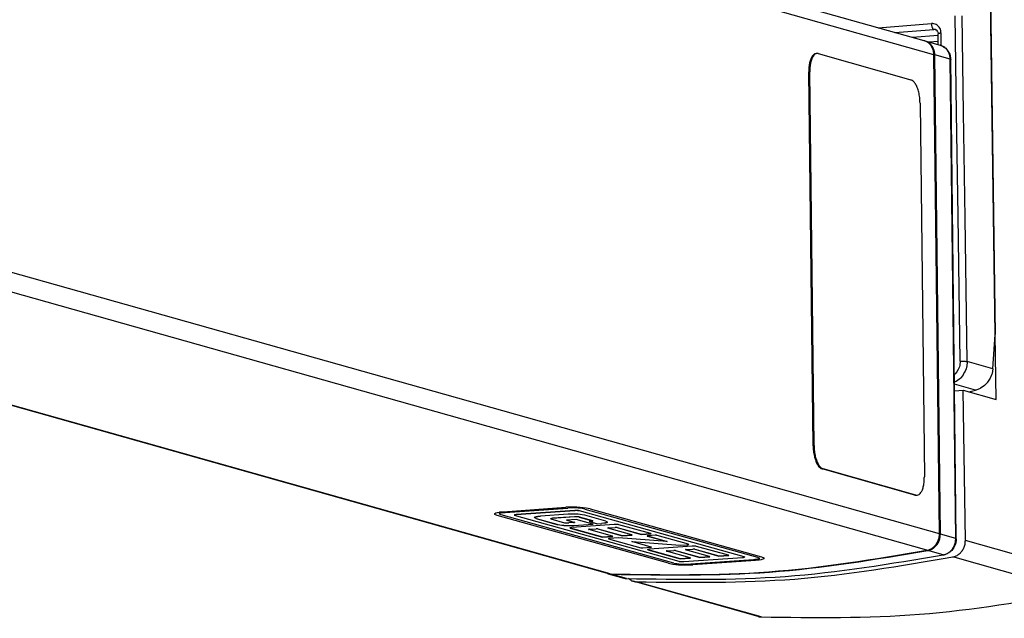
# Model space of a CAD drawing. Units: millimetres. Extents: x -477 to 713, y -274 to 557.
# Drawn here: x -42 to 52, y -129 to -72 of the extents above; entities that cross this region are included whole.
import ezdxf

# ---------------------------------------------------------------- set-up
doc = ezdxf.new("R2010")
doc.units = ezdxf.units.MM

# ---------------------------------------------------------------- blocks, each defined once
blk = doc.blocks.new('45166-6-0865__74', base_point=(14.807, -129.303))
at = {"color": 1, "linetype": 'Continuous'}
for p, q in [((52.297, -61.051), (52.399, -67.999)), ((52.297, -61.051), (59.374, -63.045)), ((16.62, -62.101), (14.807, -62.243)), ((14.855, -65.538), (14.807, -62.243)), ((16.62, -62.101), (19.974, -63.046)), ((16.62, -62.101), (16.678, -66.052)), ((21.112, -62.957), (19.974, -63.046)), ((19.838, -66.943), (19.787, -63.486)), ((19.974, -63.046), (19.958, -63.047)), ((60.422, -125.009), (59.513, -63.13)), ((52.399, -67.999), (52.413, -68.974)), ((50.744, -69.559), (50.921, -69.545)), ((51.219, -101.92), (50.75, -69.985)), ((50.953, -69.549), (52.006, -69.846)), ((51.309, -108.114), (51.219, -101.92)), ((47.331, -107.288), (48.15, -107.224)), ((48.15, -107.224), (51.309, -108.114)), ((48.361, -121.565), (48.15, -107.224)), ((16.462, -125.381), (16.198, -125.204)), ((28.59, -128.819), (16.668, -125.459)), ((60.281, -125.642), (60.116, -125.926)), ((60.381, -125.334), (60.281, -125.642)), ((60.391, -125.232), (60.381, -125.334)), ((60.408, -125.131), (60.391, -125.232)), ((60.422, -125.009), (60.408, -125.131)), ((59.584, -126.368), (59.215, -126.493)), ((59.855, -126.201), (59.584, -126.368)), ((60.116, -125.926), (59.855, -126.201)), ((28.59, -128.819), (28.757, -128.847)), ((28.757, -128.847), (28.914, -128.862))]:
    blk.add_line(p, q, dxfattribs=at)
at = {"color": 2, "linetype": 'Continuous'}
for p, q in [((19.787, -63.486), (21.294, -63.368)), ((60.282, -124.925), (59.374, -63.045)), ((52.413, -68.974), (52.285, -68.984)), ((60.282, -124.925), (48.361, -121.565)), ((59.095, -126.496), (47.173, -123.136)), ((28.867, -128.863), (16.946, -125.504)), ((28.692, -128.843), (28.59, -128.819))]:
    blk.add_line(p, q, dxfattribs=at)
at = {"color": 1, "linetype": 'Continuous'}
for points in [[(19.958, -63.047), (19.889, -63.084), (19.833, -63.178), (19.797, -63.318), (19.787, -63.486)], [(59.513, -63.13), (59.478, -63.086), (59.374, -63.045)], [(52.006, -69.846), (52.115, -69.842), (52.215, -69.772), (52.3, -69.639), (52.364, -69.453), (52.402, -69.226), (52.413, -68.974)], [(50.921, -69.545), (50.852, -69.582), (50.796, -69.676), (50.76, -69.816), (50.75, -69.985)], [(50.953, -69.549), (50.937, -69.546), (50.921, -69.545)], [(47.173, -123.136), (47.493, -123.028), (47.784, -122.84), (48.029, -122.583), (48.213, -122.272), (48.326, -121.926), (48.361, -121.565)], [(16.946, -125.504), (32.073, -125.24), (47.173, -123.136)], [(16.462, -125.381), (16.564, -125.425), (16.668, -125.459)], [(16.668, -125.459), (16.805, -125.49), (16.946, -125.504)], [(28.867, -128.863), (43.994, -128.599), (59.095, -126.496)], [(59.095, -126.496), (59.206, -126.504), (59.307, -126.464)], [(28.692, -128.843), (28.773, -128.856), (28.854, -128.863)]]:
    blk.add_spline(points, degree=3, dxfattribs=at)
at = {"color": 2, "linetype": 'Continuous'}
for points in [[(59.095, -126.496), (59.415, -126.388), (59.705, -126.199), (59.95, -125.942), (60.134, -125.632), (60.247, -125.286), (60.282, -124.925)], [(60.422, -125.009), (60.386, -124.966), (60.282, -124.925)], [(28.854, -128.863), (28.861, -128.863), (28.867, -128.863)]]:
    blk.add_spline(points, degree=3, dxfattribs=at)
blk = doc.blocks.new('45166-6-0891_Antriebshalter_B_DS_E8x0__80', base_point=(-45.302, -107.375))
at = {"color": 1, "linetype": 'Continuous'}
for p, q in [((50.743, -69.489), (51.219, -101.916)), ((45.484, -72.808), (45.501, -72.809)), ((45.501, -72.809), (45.548, -72.828)), ((45.548, -72.828), (45.582, -72.847)), ((45.582, -72.847), (45.598, -72.858)), ((45.598, -72.858), (45.621, -72.883)), ((45.621, -72.883), (45.681, -72.96)), ((45.681, -72.96), (45.701, -73.008)), ((45.701, -73.008), (45.735, -73.073)), ((45.735, -73.073), (45.753, -73.178)), ((45.753, -73.178), (45.755, -73.225)), ((45.77, -74.25), (45.755, -73.225)), ((50.988, -105.182), (51.219, -101.916)), ((50.988, -105.182), (50.908, -105.632)), ((50.674, -106.18), (50.482, -106.461)), ((50.737, -106.066), (50.674, -106.18)), ((50.89, -105.694), (50.737, -106.066)), ((50.908, -105.632), (50.89, -105.694)), ((49.784, -107.049), (49.377, -107.211)), ((49.801, -107.04), (49.784, -107.049)), ((50.159, -106.794), (49.801, -107.04)), ((50.167, -106.787), (50.159, -106.794)), ((50.227, -106.734), (50.167, -106.787)), ((50.471, -106.475), (50.227, -106.734)), ((50.482, -106.461), (50.471, -106.475)), ((48.685, -107.375), (49.33, -107.223)), ((49.377, -107.211), (49.33, -107.223))]:
    blk.add_line(p, q, dxfattribs=at)
at = {"color": 2, "linetype": 'Continuous'}
for p, q in [((40.044, -72.637), (45.123, -72.239)), ((47.517, -80.723), (47.382, -71.49)), ((48.181, -80.747), (48.046, -71.5)), ((41.631, -73.084), (45.341, -72.793)), ((45.608, -72.869), (45.341, -72.793)), ((46.062, -74.342), (46.044, -73.158)), ((45.757, -73.368), (43.316, -73.559)), ((45.766, -73.938), (44.903, -74.006)), ((47.662, -90.616), (47.517, -80.723)), ((48.239, -84.704), (48.181, -80.747)), ((48.329, -90.813), (48.239, -84.704)), ((47.866, -104.466), (47.662, -90.616)), ((48.53, -104.49), (48.329, -90.813)), ((47.688, -105.236), (47.55, -105.462)), ((47.788, -104.989), (47.688, -105.236)), ((47.824, -104.86), (47.788, -104.989)), ((47.866, -104.466), (47.824, -104.86)), ((47.866, -104.466), (47.999, -104.458)), ((47.999, -104.458), (48.047, -104.457)), ((48.047, -104.457), (48.148, -104.456)), ((48.148, -104.456), (48.248, -104.458)), ((48.248, -104.458), (48.341, -104.463)), ((48.341, -104.463), (48.42, -104.47)), ((48.427, -105.187), (48.35, -105.394)), ((48.42, -104.47), (48.454, -104.475)), ((48.474, -105.016), (48.427, -105.187)), ((48.454, -104.475), (48.53, -104.49)), ((48.488, -104.95), (48.474, -105.016)), ((48.53, -104.49), (48.488, -104.95)), ((50.988, -105.182), (48.53, -104.49)), ((47.379, -105.659), (47.312, -105.714)), ((47.55, -105.462), (47.379, -105.659)), ((47.823, -106.136), (47.618, -106.298)), ((47.881, -106.081), (47.823, -106.136)), ((48.109, -105.818), (47.881, -106.081)), ((48.124, -105.796), (48.109, -105.818)), ((48.293, -105.517), (48.124, -105.796)), ((48.35, -105.394), (48.293, -105.517)), ((47.461, -106.394), (47.321, -106.451)), ((49.33, -107.223), (47.323, -106.657)), ((47.474, -106.387), (47.461, -106.394)), ((47.618, -106.298), (47.474, -106.387))]:
    blk.add_line(p, q, dxfattribs=at)
for points in [[(46.044, -73.158), (46.01, -72.904), (45.916, -72.672), (45.769, -72.479), (45.578, -72.336), (45.358, -72.254), (45.123, -72.239)], [(45.123, -72.239), (45.132, -72.369), (45.155, -72.494), (45.19, -72.606), (45.235, -72.697), (45.286, -72.761), (45.341, -72.793)], [(45.452, -72.8), (45.397, -72.793), (45.341, -72.793)], [(46.044, -73.158), (45.926, -73.17), (45.833, -73.187), (45.775, -73.205), (45.755, -73.225)]]:
    blk.add_spline(points, degree=3, dxfattribs=at)
at = {"color": 1, "linetype": 'Continuous'}
blk.add_spline([(45.59, -72.855), (45.524, -72.821), (45.452, -72.8)], degree=3, dxfattribs=at)
blk = doc.blocks.new('45166-2-0200_Gehäuse__81', base_point=(-274.366, -125.235))
at = {"color": 2, "linetype": 'Continuous'}
for p, q in [((45.362, -75.209), (-243.197, 6.107)), ((45.888, -120.937), (-242.672, -39.621)), ((44.695, -122.504), (-243.864, -41.188)), ((14.466, -124.757), (-261.884, -46.881))]:
    blk.add_line(p, q, dxfattribs=at)
at = {"color": 1, "linetype": 'Continuous'}
for p, q in [((-123.522, -26.544), (44.409, -73.867)), ((14.194, -124.713), (-261.884, -46.914)), ((45.888, -120.937), (45.362, -75.209)), ((14.194, -124.713), (14.466, -124.757))]:
    blk.add_line(p, q, dxfattribs=at)
for points in [[(45.362, -75.209), (45.329, -74.903), (45.238, -74.614), (45.093, -74.356), (44.901, -74.14), (44.669, -73.974), (44.409, -73.867)], [(44.695, -122.504), (45.016, -122.397), (45.307, -122.21), (45.553, -121.954), (45.738, -121.644), (45.852, -121.298), (45.888, -120.937)], [(14.466, -124.757), (29.592, -124.551), (44.695, -122.504)]]:
    blk.add_spline(points, degree=3, dxfattribs=at)
blk = doc.blocks.new('45165-2-0600_Typenschild_E7x0__84', base_point=(33.411, -117.249))
at = {"color": 1, "linetype": 'Continuous'}
for p, q in [((34.199, -75.095), (34.108, -75.102)), ((34.325, -75.108), (43.171, -77.601)), ((33.824, -112.521), (33.414, -76.859)), ((33.915, -112.515), (33.505, -76.852)), ((44.036, -79.82), (44.446, -115.482)), ((43.536, -117.233), (34.689, -114.74)), ((43.626, -117.226), (34.78, -114.733)), ((43.662, -117.246), (43.752, -117.239))]:
    blk.add_line(p, q, dxfattribs=at)
at = {"color": 2, "linetype": 'Continuous'}
for p, q in [((33.505, -76.852), (33.414, -76.859)), ((33.824, -112.521), (33.915, -112.515)), ((34.689, -114.74), (34.78, -114.733)), ((43.536, -117.233), (43.626, -117.226))]:
    blk.add_line(p, q, dxfattribs=at)
at = {"color": 1, "linetype": 'Continuous'}
for points in [[(34.108, -75.102), (33.918, -75.172), (33.746, -75.349), (33.603, -75.624), (33.496, -75.981), (33.432, -76.401), (33.414, -76.859)], [(34.199, -75.095), (34.008, -75.165), (33.837, -75.343), (33.694, -75.618), (33.587, -75.975), (33.523, -76.394), (33.505, -76.852)], [(34.325, -75.108), (34.261, -75.096), (34.199, -75.095)], [(44.036, -79.82), (44.002, -79.299), (43.912, -78.797), (43.773, -78.349), (43.595, -77.985), (43.39, -77.73), (43.171, -77.601)], [(33.824, -112.521), (33.859, -113.042), (33.948, -113.544), (34.087, -113.992), (34.265, -114.356), (34.471, -114.611), (34.689, -114.74)], [(33.915, -112.515), (33.949, -113.035), (34.039, -113.537), (34.178, -113.985), (34.356, -114.349), (34.561, -114.604), (34.78, -114.733)], [(43.752, -117.239), (43.943, -117.169), (44.114, -116.992), (44.257, -116.717), (44.364, -116.36), (44.428, -115.94), (44.446, -115.482)], [(43.536, -117.233), (43.599, -117.245), (43.662, -117.246)], [(43.626, -117.226), (43.69, -117.238), (43.752, -117.239)]]:
    blk.add_spline(points, degree=3, dxfattribs=at)
blk = doc.blocks.new('45166-6-0858_Endkappe_Druckknopf__86', base_point=(14.225, -125.674))
at = {"color": 1, "linetype": 'Continuous'}
for p, q in [((44.493, -73.89), (44.469, -73.886)), ((44.493, -73.89), (45.967, -74.306)), ((45.967, -74.306), (46.192, -74.397)), ((46.192, -74.397), (46.241, -74.423)), ((46.241, -74.423), (46.38, -74.519)), ((46.38, -74.519), (46.481, -74.592)), ((46.481, -74.592), (46.493, -74.602)), ((46.493, -74.602), (46.87, -75.164)), ((46.87, -75.164), (46.95, -75.502)), ((45.972, -120.961), (45.446, -75.233)), ((46.95, -75.502), (46.956, -75.585)), ((46.956, -75.585), (46.967, -75.676)), ((47.493, -121.405), (46.967, -75.676)), ((47.408, -121.92), (47.265, -122.237)), ((47.48, -121.579), (47.408, -121.92)), ((47.484, -121.497), (47.48, -121.579)), ((47.493, -121.405), (47.484, -121.497)), ((46.449, -122.901), (46.294, -122.941)), ((46.501, -122.884), (46.449, -122.901)), ((46.601, -122.836), (46.501, -122.884)), ((46.789, -122.74), (46.601, -122.836)), ((47.055, -122.515), (46.789, -122.74)), ((47.265, -122.237), (47.055, -122.515)), ((14.225, -124.718), (14.278, -124.736)), ((14.278, -124.736), (15.752, -125.152))]:
    blk.add_line(p, q, dxfattribs=at)
at = {"color": 2, "linetype": 'Continuous'}
for p, q in [((45.978, -74.309), (45.967, -74.306)), ((46.921, -75.648), (45.446, -75.233)), ((47.446, -121.376), (46.921, -75.648)), ((47.446, -121.376), (45.972, -120.961)), ((46.254, -122.943), (44.78, -122.528)), ((16.025, -125.196), (14.551, -124.781))]:
    blk.add_line(p, q, dxfattribs=at)
at = {"color": 1, "linetype": 'Continuous'}
for points in [[(45.446, -75.233), (45.413, -74.927), (45.322, -74.638), (45.177, -74.38), (44.985, -74.163), (44.753, -73.998), (44.493, -73.89)], [(46.247, -74.424), (46.116, -74.358), (45.978, -74.309)], [(44.78, -122.528), (45.1, -122.421), (45.391, -122.234), (45.637, -121.977), (45.822, -121.667), (45.936, -121.322), (45.972, -120.961)], [(14.551, -124.781), (29.676, -124.574), (44.78, -122.528)], [(16.025, -125.196), (31.15, -124.99), (46.254, -122.943)], [(46.254, -122.943), (46.283, -122.947), (46.311, -122.94)], [(14.278, -124.736), (14.413, -124.766), (14.551, -124.781)], [(15.752, -125.152), (15.887, -125.182), (16.025, -125.196)]]:
    blk.add_spline(points, degree=3, dxfattribs=at)
at = {"color": 2, "linetype": 'Continuous'}
for points in [[(46.921, -75.648), (46.872, -75.273), (46.736, -74.93), (46.523, -74.641), (46.247, -74.424)], [(46.967, -75.676), (46.955, -75.662), (46.921, -75.648)], [(46.254, -122.943), (46.574, -122.836), (46.866, -122.649), (47.111, -122.393), (47.296, -122.083), (47.41, -121.737), (47.446, -121.376)], [(47.493, -121.405), (47.481, -121.39), (47.446, -121.376)]]:
    blk.add_spline(points, degree=3, dxfattribs=at)
blk = doc.blocks.new('LogoTampoprint_0__87', base_point=(3.456, -123.903))
at = {"color": 1, "linetype": 'Continuous'}
for p, q in [((10.413, -118.39), (10.225, -118.4)), ((10.568, -118.385), (10.413, -118.39)), ((10.568, -118.395), (10.414, -118.4)), ((10.612, -118.384), (10.568, -118.385)), ((10.613, -118.394), (10.568, -118.395)), ((10.93, -118.382), (10.612, -118.384)), ((10.93, -118.392), (10.613, -118.394)), ((11.019, -118.383), (10.93, -118.382)), ((11.02, -118.393), (10.93, -118.392)), ((11.281, -118.391), (11.019, -118.383)), ((11.281, -118.401), (11.02, -118.393)), ((11.606, -118.409), (11.281, -118.391)), ((3.456, -118.974), (3.548, -118.927)), ((3.456, -118.984), (3.548, -118.937)), ((3.457, -119.08), (3.456, -118.984)), ((3.667, -119.171), (3.457, -119.08)), ((3.548, -118.927), (3.662, -118.894)), ((3.548, -118.937), (3.662, -118.904)), ((3.662, -118.894), (3.709, -118.883)), ((3.662, -118.904), (3.709, -118.893)), ((20.036, -123.741), (3.667, -119.171)), ((3.709, -118.883), (3.909, -118.849)), ((3.709, -118.893), (3.91, -118.859)), ((3.902, -118.994), (3.966, -118.961)), ((3.903, -119.061), (3.902, -118.994)), ((4.049, -119.113), (3.903, -119.051)), ((4.049, -119.123), (3.903, -119.061)), ((3.909, -118.849), (3.942, -118.844)), ((3.91, -118.859), (3.942, -118.854)), ((3.942, -118.844), (4.064, -118.83)), ((3.942, -118.854), (4.064, -118.84)), ((3.966, -118.961), (4.045, -118.938)), ((4.045, -118.938), (4.063, -118.933)), ((20.538, -123.717), (4.049, -119.113)), ((20.538, -123.727), (4.049, -119.123)), ((4.063, -118.933), (4.217, -118.906)), ((4.064, -118.83), (4.237, -118.816)), ((4.064, -118.84), (4.237, -118.826)), ((4.217, -118.906), (4.24, -118.903)), ((4.237, -118.816), (10.225, -118.4)), ((4.237, -118.826), (10.225, -118.41)), ((4.24, -118.903), (4.324, -118.894)), ((4.324, -118.894), (4.445, -118.883)), ((4.445, -118.883), (10.432, -118.468)), ((10.414, -118.4), (10.225, -118.41)), ((10.563, -118.461), (10.432, -118.468)), ((10.671, -118.457), (10.563, -118.461)), ((10.702, -118.457), (10.671, -118.457)), ((10.949, -118.456), (10.702, -118.457)), ((10.984, -118.456), (10.949, -118.456)), ((11.166, -118.462), (10.984, -118.456)), ((11.392, -118.474), (11.166, -118.462)), ((11.606, -118.419), (11.281, -118.401)), ((11.775, -118.515), (11.392, -118.474)), ((12.157, -118.467), (11.606, -118.409)), ((12.157, -118.477), (11.606, -118.419)), ((12.046, -118.569), (11.775, -118.515)), ((12.046, -118.569), (28.535, -123.172)), ((12.548, -118.545), (12.157, -118.467)), ((12.548, -118.555), (12.157, -118.477)), ((12.548, -118.545), (28.917, -123.115)), ((12.548, -118.555), (28.917, -123.125)), ((20.036, -123.741), (20.427, -123.818)), ((20.427, -123.818), (20.978, -123.876)), ((20.538, -123.717), (20.809, -123.771)), ((20.538, -123.727), (20.81, -123.781)), ((20.809, -123.771), (21.192, -123.811)), ((20.81, -123.781), (21.192, -123.821)), ((20.978, -123.876), (21.303, -123.895)), ((21.192, -123.811), (21.418, -123.824)), ((21.192, -123.821), (21.418, -123.834)), ((21.303, -123.895), (21.565, -123.902)), ((21.418, -123.824), (21.6, -123.829)), ((21.418, -123.834), (21.6, -123.839)), ((21.565, -123.902), (21.655, -123.903)), ((21.6, -123.829), (21.635, -123.83)), ((21.6, -123.839), (21.635, -123.839)), ((21.635, -123.83), (21.883, -123.829)), ((21.635, -123.839), (21.883, -123.839)), ((21.655, -123.903), (21.972, -123.902)), ((21.883, -123.829), (21.914, -123.828)), ((21.883, -123.839), (21.914, -123.838)), ((21.914, -123.828), (22.021, -123.825)), ((21.914, -123.838), (22.021, -123.834)), ((21.972, -123.902), (22.017, -123.901)), ((22.017, -123.901), (22.171, -123.895)), ((22.021, -123.825), (22.152, -123.817)), ((22.021, -123.834), (22.152, -123.827)), ((28.139, -123.402), (22.152, -123.817)), ((28.14, -123.412), (22.152, -123.827)), ((22.171, -123.895), (22.359, -123.885)), ((28.347, -123.47), (22.359, -123.885)), ((28.26, -123.392), (28.139, -123.402)), ((28.26, -123.402), (28.14, -123.412)), ((28.345, -123.382), (28.26, -123.392)), ((28.345, -123.392), (28.26, -123.402)), ((28.367, -123.379), (28.345, -123.382)), ((28.367, -123.389), (28.345, -123.392)), ((28.52, -123.455), (28.347, -123.47)), ((28.521, -123.352), (28.367, -123.379)), ((28.521, -123.362), (28.367, -123.389)), ((28.642, -123.441), (28.52, -123.455)), ((28.539, -123.348), (28.521, -123.352)), ((28.539, -123.358), (28.521, -123.362)), ((28.535, -123.172), (28.681, -123.235)), ((28.619, -123.324), (28.539, -123.348)), ((28.619, -123.334), (28.539, -123.358)), ((28.682, -123.292), (28.619, -123.324)), ((28.682, -123.302), (28.619, -123.334)), ((28.675, -123.437), (28.642, -123.441)), ((28.875, -123.402), (28.675, -123.437)), ((28.681, -123.235), (28.682, -123.292)), ((28.682, -123.292), (28.682, -123.302)), ((28.922, -123.392), (28.875, -123.402)), ((28.917, -123.115), (29.127, -123.205)), ((28.917, -123.125), (29.127, -123.215)), ((29.037, -123.358), (28.922, -123.392)), ((29.128, -123.311), (29.037, -123.358)), ((29.127, -123.205), (29.128, -123.301)), ((29.127, -123.215), (29.128, -123.301)), ((29.127, -123.215), (29.128, -123.311))]:
    blk.add_line(p, q, dxfattribs=at)
at = {"color": 2, "linetype": 'Continuous'}
for p, q in [((4.049, -119.113), (4.049, -119.123)), ((4.237, -118.816), (4.237, -118.826)), ((10.225, -118.4), (10.225, -118.41)), ((12.548, -118.545), (12.548, -118.555)), ((20.538, -123.717), (20.538, -123.727)), ((22.152, -123.817), (22.152, -123.827)), ((28.139, -123.402), (28.14, -123.412)), ((28.917, -123.115), (28.917, -123.125))]:
    blk.add_line(p, q, dxfattribs=at)
blk = doc.blocks.new('LogoTampoprint_1__88', base_point=(5.311, -123.579))
at = {"color": 1, "linetype": 'Continuous'}
for p, q in [((5.311, -119.14), (5.311, -119.15)), ((21.058, -123.556), (5.341, -119.168)), ((11.098, -118.711), (5.496, -119.1)), ((11.098, -118.721), (5.496, -119.11)), ((7.256, -119.348), (7.316, -119.315)), ((7.316, -119.315), (7.396, -119.292)), ((7.396, -119.292), (7.429, -119.285)), ((7.429, -119.285), (7.572, -119.261)), ((7.572, -119.261), (7.595, -119.258)), ((7.595, -119.258), (7.802, -119.238)), ((10.447, -119.055), (7.802, -119.238)), ((11.06, -119.297), (8.962, -119.442)), ((11.06, -119.307), (8.962, -119.452)), ((10.686, -119.044), (10.447, -119.055)), ((10.717, -119.043), (10.686, -119.044)), ((10.938, -119.041), (10.717, -119.043)), ((11, -119.042), (10.938, -119.041)), ((11.182, -119.047), (11, -119.042)), ((11.152, -119.292), (11.06, -119.297)), ((11.152, -119.302), (11.06, -119.307)), ((11.184, -119.292), (11.152, -119.292)), ((11.184, -119.302), (11.152, -119.302)), ((11.407, -119.06), (11.182, -119.047)), ((11.248, -119.292), (11.184, -119.292)), ((11.248, -119.302), (11.184, -119.302)), ((11.31, -119.295), (11.248, -119.292)), ((11.31, -119.305), (11.248, -119.302)), ((11.421, -119.303), (11.31, -119.295)), ((11.421, -119.313), (11.31, -119.305)), ((11.786, -119.101), (11.407, -119.06)), ((11.464, -119.309), (11.421, -119.303)), ((11.464, -119.319), (11.421, -119.313)), ((11.497, -119.316), (11.464, -119.309)), ((11.497, -119.326), (11.464, -119.319)), ((11.497, -119.316), (12.772, -119.672)), ((11.497, -119.326), (12.773, -119.682)), ((27.243, -123.117), (11.526, -118.729)), ((27.243, -123.127), (11.526, -118.739)), ((12.057, -119.155), (11.786, -119.101)), ((14.035, -119.707), (12.057, -119.155)), ((7.263, -119.415), (7.256, -119.348)), ((7.409, -119.468), (7.263, -119.405)), ((7.409, -119.478), (7.263, -119.415)), ((7.409, -119.468), (9.386, -120.02)), ((7.409, -119.478), (9.386, -120.03)), ((8.782, -119.486), (8.8, -119.469)), ((8.782, -119.496), (8.8, -119.479)), ((8.782, -119.486), (8.782, -119.496)), ((8.789, -119.504), (8.782, -119.496)), ((8.81, -119.512), (8.789, -119.504)), ((8.8, -119.469), (8.825, -119.46)), ((8.8, -119.479), (8.825, -119.47)), ((8.81, -119.512), (10.088, -119.869)), ((8.825, -119.46), (8.861, -119.453)), ((8.825, -119.47), (8.861, -119.463)), ((8.861, -119.453), (8.883, -119.45)), ((8.861, -119.463), (8.883, -119.46)), ((8.883, -119.45), (8.962, -119.442)), ((8.883, -119.46), (8.962, -119.452)), ((9.386, -120.02), (9.657, -120.074)), ((9.386, -120.03), (9.657, -120.084)), ((9.657, -120.074), (10.037, -120.115)), ((9.657, -120.084), (10.037, -120.125)), ((10.037, -120.115), (10.261, -120.128)), ((10.037, -120.125), (10.261, -120.138)), ((10.088, -119.869), (10.138, -119.879)), ((10.138, -119.879), (10.15, -119.881)), ((10.15, -119.881), (10.209, -119.887)), ((10.209, -119.887), (10.268, -119.891)), ((10.261, -120.128), (10.443, -120.133)), ((10.261, -120.138), (10.443, -120.143)), ((10.268, -119.891), (10.331, -119.892)), ((10.308, -119.618), (10.279, -119.62)), ((10.279, -119.62), (11.033, -119.83)), ((11.225, -119.554), (10.308, -119.618)), ((10.308, -119.618), (11.033, -119.82)), ((10.331, -119.892), (10.395, -119.892)), ((10.395, -119.892), (10.426, -119.891)), ((10.426, -119.891), (10.517, -119.887)), ((10.443, -120.133), (10.506, -120.134)), ((10.443, -120.143), (10.506, -120.144)), ((10.506, -120.134), (10.727, -120.132)), ((10.506, -120.144), (10.727, -120.142)), ((10.969, -119.856), (10.517, -119.887)), ((10.727, -120.132), (10.758, -120.131)), ((10.727, -120.142), (10.758, -120.141)), ((10.758, -120.131), (10.997, -120.12)), ((10.758, -120.141), (10.997, -120.13)), ((14.859, -120.04), (10.808, -120.321)), ((10.997, -120.12), (12.803, -119.995)), ((10.997, -120.13), (12.831, -120.003)), ((11.046, -119.828), (11.046, -119.842)), ((12.803, -119.995), (11.225, -119.554)), ((12.475, -119.751), (12.447, -119.753)), ((12.447, -119.753), (13.241, -119.974)), ((12.618, -119.741), (12.475, -119.751)), ((12.475, -119.751), (13.241, -119.965)), ((12.618, -119.741), (12.695, -119.733)), ((12.695, -119.733), (12.717, -119.73)), ((12.717, -119.73), (12.755, -119.723)), ((12.755, -119.723), (12.785, -119.715)), ((12.804, -119.687), (12.772, -119.672)), ((12.804, -119.697), (12.773, -119.682)), ((12.785, -119.715), (12.802, -119.707)), ((12.802, -119.707), (12.804, -119.697)), ((12.831, -120.003), (12.803, -119.995)), ((12.804, -119.697), (12.804, -119.687)), ((13.241, -119.965), (13.641, -119.937)), ((13.241, -119.974), (13.641, -119.947)), ((13.241, -119.965), (13.241, -119.974)), ((13.849, -119.917), (13.641, -119.937)), ((13.849, -119.927), (13.641, -119.947)), ((13.872, -119.914), (13.849, -119.917)), ((13.872, -119.924), (13.849, -119.927)), ((14.014, -119.89), (13.872, -119.914)), ((14.014, -119.9), (13.872, -119.924)), ((14.048, -119.883), (14.014, -119.89)), ((14.048, -119.893), (14.014, -119.9)), ((14.035, -119.707), (14.181, -119.77)), ((14.128, -119.86), (14.048, -119.883)), ((14.128, -119.87), (14.048, -119.893)), ((14.187, -119.827), (14.128, -119.86)), ((14.188, -119.837), (14.128, -119.87)), ((14.181, -119.77), (14.187, -119.827)), ((14.187, -119.827), (14.188, -119.837)), ((14.926, -120.036), (14.859, -120.04)), ((14.971, -120.034), (14.926, -120.036)), ((14.997, -120.034), (14.971, -120.034)), ((15.044, -120.034), (14.997, -120.034)), ((15.107, -120.036), (15.044, -120.034)), ((15.166, -120.04), (15.107, -120.036)), ((15.216, -120.045), (15.166, -120.04)), ((15.238, -120.048), (15.216, -120.045)), ((15.29, -120.058), (15.238, -120.048)), ((18.342, -120.91), (15.29, -120.058)), ((10.652, -120.37), (10.624, -120.358)), ((10.637, -120.346), (10.664, -120.338)), ((10.652, -120.38), (10.637, -120.346)), ((10.652, -120.37), (13.732, -121.23)), ((10.652, -120.38), (13.732, -121.239)), ((10.664, -120.338), (10.692, -120.333)), ((10.692, -120.333), (10.71, -120.33)), ((10.71, -120.33), (10.745, -120.326)), ((10.745, -120.326), (10.808, -120.321)), ((12.398, -120.503), (12.398, -120.513)), ((14.698, -121.162), (12.411, -120.524)), ((12.474, -120.49), (13.12, -120.445)), ((12.474, -120.5), (13.12, -120.455)), ((12.474, -120.49), (12.474, -120.5)), ((13.12, -120.445), (13.12, -120.455)), ((13.298, -120.453), (13.298, -120.463)), ((13.298, -120.453), (15.613, -121.099)), ((13.298, -120.463), (15.613, -121.109)), ((13.732, -121.23), (14.698, -121.162)), ((13.732, -121.239), (14.726, -121.17)), ((14.229, -120.376), (14.229, -120.386)), ((16.53, -121.035), (14.243, -120.397)), ((14.305, -120.363), (14.941, -120.319)), ((14.305, -120.363), (14.306, -120.373)), ((14.306, -120.373), (14.941, -120.329)), ((14.726, -121.17), (14.698, -121.162)), ((14.941, -120.319), (14.941, -120.329)), ((15.119, -120.326), (15.119, -120.336)), ((15.119, -120.326), (17.434, -120.973)), ((15.119, -120.336), (17.434, -120.983)), ((15.613, -121.099), (16.53, -121.035)), ((15.613, -121.109), (16.558, -121.043)), ((15.613, -121.099), (15.613, -121.109)), ((16.558, -121.043), (16.53, -121.035)), ((17.434, -120.973), (18.342, -120.91)), ((17.434, -120.983), (18.37, -120.918)), ((17.434, -120.973), (17.434, -120.983)), ((18.006, -121.132), (18.014, -121.134)), ((18.014, -121.134), (19.895, -121.66)), ((18.014, -121.144), (19.895, -121.67)), ((18.769, -121.072), (18.079, -121.12)), ((18.37, -120.918), (18.342, -120.91)), ((21.951, -121.918), (18.949, -121.079)), ((13.732, -121.23), (13.732, -121.239)), ((14.302, -121.389), (14.31, -121.391)), ((14.31, -121.391), (17.389, -122.251)), ((14.31, -121.401), (17.389, -122.261)), ((15.248, -121.316), (14.375, -121.377)), ((19.895, -121.67), (15.248, -121.316)), ((16.54, -121.667), (16.54, -121.677)), ((16.54, -121.667), (21.151, -122.01)), ((18.385, -122.192), (16.54, -121.677)), ((16.54, -121.677), (21.151, -122.02)), ((22.272, -122.11), (18.222, -122.391)), ((19.895, -121.66), (19.895, -121.67)), ((21.151, -122.01), (21.789, -121.966)), ((21.151, -122.02), (21.789, -121.976)), ((21.151, -122.01), (21.151, -122.02)), ((21.789, -121.966), (21.867, -121.959)), ((21.789, -121.976), (21.867, -121.968)), ((21.867, -121.959), (21.888, -121.955)), ((21.867, -121.968), (21.889, -121.965)), ((21.888, -121.955), (21.925, -121.948)), ((21.889, -121.965), (21.925, -121.958)), ((21.925, -121.948), (21.952, -121.94)), ((21.925, -121.958), (21.952, -121.95)), ((21.952, -121.95), (21.951, -121.918)), ((21.952, -121.94), (21.976, -121.924)), ((22.34, -122.106), (22.272, -122.11)), ((22.384, -122.104), (22.34, -122.106)), ((22.41, -122.104), (22.384, -122.104)), ((22.458, -122.104), (22.41, -122.104)), ((22.521, -122.106), (22.458, -122.104)), ((22.579, -122.11), (22.521, -122.106)), ((22.63, -122.115), (22.579, -122.11)), ((22.652, -122.117), (22.63, -122.115)), ((22.704, -122.128), (22.652, -122.117)), ((25.755, -122.98), (22.704, -122.128)), ((17.569, -122.259), (18.32, -122.207)), ((17.57, -122.269), (18.32, -122.217)), ((18.066, -122.44), (18.038, -122.428)), ((18.051, -122.416), (18.077, -122.408)), ((18.066, -122.449), (18.051, -122.416)), ((18.066, -122.44), (21.145, -123.299)), ((18.066, -122.449), (21.145, -123.309)), ((18.077, -122.408), (18.105, -122.402)), ((18.105, -122.402), (18.123, -122.4)), ((18.123, -122.4), (18.159, -122.396)), ((18.159, -122.396), (18.222, -122.391)), ((19.811, -122.573), (19.811, -122.583)), ((22.112, -123.232), (19.825, -122.594)), ((19.887, -122.56), (20.533, -122.515)), ((19.887, -122.56), (19.888, -122.57)), ((19.888, -122.57), (20.533, -122.525)), ((20.533, -122.515), (20.533, -122.525)), ((20.711, -122.523), (23.026, -123.169)), ((20.711, -122.523), (20.711, -122.532)), ((20.711, -122.532), (23.026, -123.179)), ((21.643, -122.446), (21.643, -122.456)), ((23.943, -123.105), (21.657, -122.467)), ((21.719, -122.433), (22.355, -122.388)), ((21.719, -122.442), (22.355, -122.398)), ((21.719, -122.433), (21.719, -122.442)), ((22.355, -122.388), (22.355, -122.398)), ((22.533, -122.396), (22.533, -122.406)), ((22.533, -122.396), (24.848, -123.043)), ((22.533, -122.406), (24.848, -123.052)), ((24.848, -123.043), (25.755, -122.98)), ((24.848, -123.052), (25.784, -122.988)), ((24.848, -123.043), (24.848, -123.052)), ((25.784, -122.988), (25.755, -122.98)), ((21.145, -123.299), (22.112, -123.232)), ((21.145, -123.309), (22.14, -123.24)), ((21.145, -123.299), (21.145, -123.309)), ((21.486, -123.574), (27.088, -123.186)), ((22.14, -123.24), (22.112, -123.232)), ((23.026, -123.169), (23.943, -123.105)), ((23.026, -123.179), (23.972, -123.113)), ((23.026, -123.169), (23.026, -123.179)), ((23.972, -123.113), (23.943, -123.105)), ((27.273, -123.135), (27.273, -123.145))]:
    blk.add_line(p, q, dxfattribs=at)
at = {"color": 2, "linetype": 'Continuous'}
for p, q in [((5.496, -119.1), (5.496, -119.11)), ((11.06, -119.297), (11.06, -119.307)), ((11.098, -118.711), (11.098, -118.721)), ((11.497, -119.316), (11.497, -119.326)), ((11.526, -118.729), (11.526, -118.739)), ((7.409, -119.468), (7.409, -119.478)), ((8.962, -119.442), (8.962, -119.452)), ((9.386, -120.02), (9.386, -120.03)), ((10.997, -120.12), (10.997, -120.13)), ((11.033, -119.82), (11.033, -119.83)), ((12.772, -119.672), (12.773, -119.682)), ((13.641, -119.937), (13.641, -119.947)), ((10.652, -120.37), (10.652, -120.38)), ((18.014, -121.134), (18.014, -121.144)), ((14.31, -121.391), (14.31, -121.401)), ((21.789, -121.966), (21.789, -121.976)), ((17.389, -122.251), (17.389, -122.261)), ((17.569, -122.259), (17.57, -122.269)), ((18.066, -122.44), (18.066, -122.449)), ((18.32, -122.207), (18.32, -122.217)), ((27.243, -123.117), (27.243, -123.127))]:
    blk.add_line(p, q, dxfattribs=at)
at = {"color": 1, "linetype": 'Continuous'}
for points in [[(5.496, -119.1), (5.42, -119.107), (5.361, -119.117), (5.324, -119.128), (5.311, -119.14)], [(5.496, -119.11), (5.42, -119.117), (5.361, -119.127), (5.324, -119.137), (5.311, -119.15)], [(5.311, -119.15), (5.319, -119.159), (5.341, -119.168)], [(11.526, -118.729), (11.481, -118.72), (11.419, -118.713), (11.344, -118.708), (11.262, -118.706), (11.178, -118.707), (11.098, -118.711)], [(11.526, -118.739), (11.481, -118.73), (11.419, -118.723), (11.344, -118.718), (11.262, -118.716), (11.178, -118.717), (11.098, -118.721)], [(10.969, -119.856), (11.001, -119.852), (11.025, -119.848), (11.041, -119.844), (11.046, -119.842)], [(11.046, -119.828), (11.04, -119.824), (11.033, -119.82)], [(11.046, -119.842), (11.045, -119.836), (11.033, -119.83)], [(12.474, -120.49), (12.443, -120.493), (12.418, -120.497), (12.403, -120.501), (12.398, -120.503)], [(12.474, -120.5), (12.443, -120.503), (12.418, -120.507), (12.403, -120.511), (12.398, -120.513)], [(12.398, -120.513), (12.4, -120.519), (12.411, -120.524)], [(13.298, -120.453), (13.267, -120.447), (13.223, -120.444), (13.171, -120.443), (13.12, -120.445)], [(13.298, -120.463), (13.267, -120.457), (13.223, -120.454), (13.171, -120.453), (13.12, -120.455)], [(14.305, -120.363), (14.274, -120.366), (14.25, -120.37), (14.235, -120.374), (14.229, -120.376)], [(14.306, -120.373), (14.274, -120.376), (14.25, -120.38), (14.235, -120.384), (14.229, -120.386)], [(14.229, -120.386), (14.231, -120.392), (14.243, -120.397)], [(15.119, -120.326), (15.089, -120.321), (15.044, -120.317), (14.992, -120.317), (14.941, -120.319)], [(15.119, -120.336), (15.089, -120.331), (15.044, -120.327), (14.993, -120.327), (14.941, -120.329)], [(18.079, -121.12), (18.036, -121.124), (18.009, -121.13), (18, -121.136), (18.014, -121.144)], [(18.949, -121.079), (18.918, -121.074), (18.873, -121.071), (18.82, -121.07), (18.769, -121.072)], [(14.375, -121.377), (14.332, -121.381), (14.305, -121.387), (14.296, -121.393), (14.31, -121.401)], [(17.389, -122.251), (17.42, -122.257), (17.466, -122.26), (17.518, -122.261), (17.569, -122.259)], [(17.389, -122.261), (17.42, -122.267), (17.466, -122.27), (17.518, -122.271), (17.57, -122.269)], [(18.32, -122.217), (18.363, -122.212), (18.39, -122.206), (18.398, -122.201), (18.385, -122.192)], [(18.32, -122.207), (18.366, -122.202), (18.393, -122.194)], [(19.887, -122.56), (19.856, -122.563), (19.832, -122.567), (19.817, -122.571), (19.811, -122.573)], [(19.888, -122.57), (19.856, -122.573), (19.832, -122.577), (19.817, -122.581), (19.811, -122.583)], [(19.811, -122.583), (19.813, -122.589), (19.825, -122.594)], [(20.711, -122.523), (20.681, -122.517), (20.636, -122.514), (20.584, -122.513), (20.533, -122.515)], [(20.711, -122.532), (20.681, -122.527), (20.636, -122.524), (20.584, -122.523), (20.533, -122.525)], [(21.719, -122.433), (21.688, -122.436), (21.664, -122.44), (21.648, -122.444), (21.643, -122.446)], [(21.719, -122.442), (21.688, -122.445), (21.664, -122.449), (21.648, -122.454), (21.643, -122.456)], [(21.643, -122.456), (21.645, -122.462), (21.657, -122.467)], [(22.533, -122.396), (22.502, -122.391), (22.458, -122.387), (22.406, -122.387), (22.355, -122.388)], [(22.533, -122.406), (22.503, -122.401), (22.458, -122.397), (22.406, -122.396), (22.355, -122.398)], [(21.058, -123.556), (21.104, -123.565), (21.166, -123.573), (21.24, -123.577), (21.322, -123.579), (21.406, -123.578), (21.486, -123.574)], [(27.088, -123.186), (27.164, -123.178), (27.223, -123.169), (27.261, -123.157), (27.273, -123.145)], [(27.273, -123.135), (27.266, -123.126), (27.243, -123.117)], [(27.273, -123.145), (27.266, -123.135), (27.243, -123.127)]]:
    blk.add_spline(points, degree=3, dxfattribs=at)
blk = doc.blocks.new('LogoTampondruck_1__89', base_point=(3.456, -123.903))
for name, p in [('LogoTampoprint_0__87', (3.456, -123.903)), ('LogoTampoprint_1__88', (5.311, -123.579))]:
    blk.add_blockref(name, p)
blk = doc.blocks.new('45166-1-0100__90', base_point=(-276.145, -125.674))
for name, p in [('45166-2-0200_Gehäuse__81', (-274.366, -125.235)), ('45166-6-0858_Endkappe_Druckknopf__86', (14.225, -125.674)), ('45165-2-0600_Typenschild_E7x0__84', (33.411, -117.249)), ('LogoTampondruck_1__89', (3.456, -123.903))]:
    blk.add_blockref(name, p)
blk = doc.blocks.new('45166-EP-010_ZB_Powerchain_600_an_Dachfenster_Aluprof_1__91', base_point=(-385.754, -129.303))
for name, p in [('45166-1-0100__90', (-276.145, -125.674)), ('45166-6-0891_Antriebshalter_B_DS_E8x0__80', (-45.302, -107.375)), ('45166-6-0865__74', (14.807, -129.303))]:
    blk.add_blockref(name, p)
blk = doc.blocks.new('VordansA', base_point=(-364, 64))
blk.add_blockref('45166-EP-010_ZB_Powerchain_600_an_Dachfenster_Aluprof_1__91', (-385.754, -129.303))

msp = doc.modelspace()

# ---------------------------------------------------------------- block references
msp.add_blockref('VordansA', (-364, 64))

doc.saveas('drawing.dxf')
